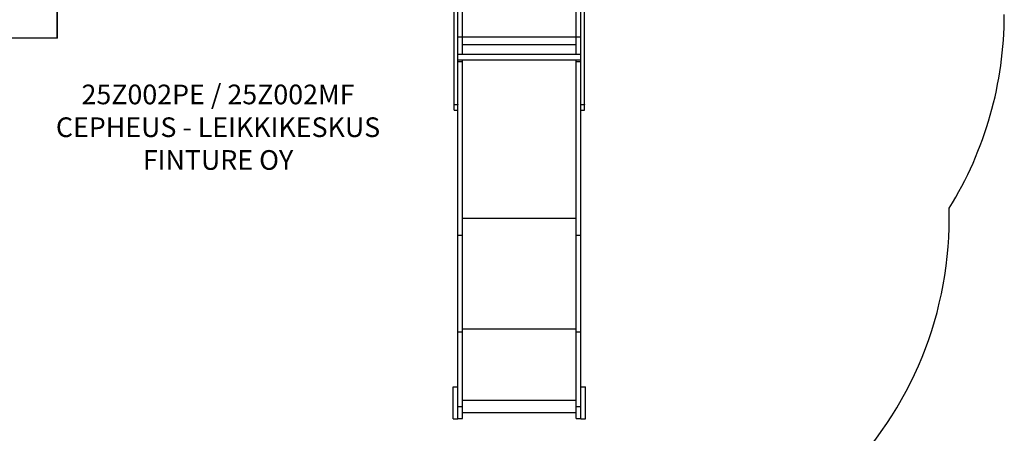
# Model space of a CAD drawing. Units: millimetres. Extents: x 8267 to 16890, y 9312 to 17139.
# Drawn here: x 12883 to 16890, y 11908 to 13592 of the extents above; entities that cross this region are included whole.
import ezdxf

# ---------------------------------------------------------------- set-up
doc = ezdxf.new("R2010")
doc.units = ezdxf.units.MM
doc.layers.add('Default', color=7, linetype='Continuous')

# ---------------------------------------------------------------- blocks, each defined once
blk = doc.blocks.new('SE5')
at = {"layer": 'Default', "color": 7, "linetype": 'Continuous'}
for p, q in [((13035.5, 13516.6), (13035.5, 15486.6)), ((13036.3, 13516.6), (13036.3, 15486.6)), ((14684.8, 13522.1), (14684.8, 13677.1)), ((15146.8, 13522.1), (15146.8, 13677.1)), ((14650.8, 13246.3), (14650.8, 13636.4)), ((14665.8, 13246.3), (14665.8, 13656.9)), ((15165.8, 13246.3), (15165.8, 13656.9)), ((15180.8, 13246.3), (15180.8, 13636.4)), ((13035.5, 13516.6), (12377.7, 13516.6)), ((13036.3, 13516.6), (13035.5, 13516.6)), ((14665.8, 13522.1), (14684.8, 13522.1)), ((14684.8, 13522.1), (15146.8, 13522.1)), ((14684.8, 13449.6), (14684.8, 13522.1)), ((15146.8, 13449.6), (15146.8, 13522.1)), ((15146.8, 13522.1), (15165.8, 13522.1)), ((14684.8, 13490.6), (15146.8, 13490.6)), ((15165.8, 13449.6), (14665.8, 13449.6)), ((14665.8, 13428.3), (15165.8, 13428.3)), ((14684.8, 13421.4), (14684.8, 13428.3)), ((15146.8, 13421.4), (15146.8, 13428.3)), ((14665.8, 13421.4), (14684.8, 13421.4)), ((14684.8, 12714.2), (14684.8, 13421.4)), ((15146.8, 13421.4), (15165.8, 13421.4)), ((15146.8, 12714.2), (15146.8, 13421.4)), ((14650.8, 13245.2), (14650.8, 13246.3)), ((14650.8, 13246.3), (14665.8, 13246.3)), ((14650.8, 13223.7), (14650.8, 13245.2)), ((14665.8, 13245.2), (14650.8, 13245.2)), ((14650.8, 13223.7), (14665.8, 13223.7)), ((14665.8, 13246.3), (14665.8, 13245.2)), ((14665.8, 13223.7), (14665.8, 13245.2)), ((14665.8, 12714.2), (14665.8, 13223.7)), ((15165.8, 13245.2), (15165.8, 13246.3)), ((15165.8, 13246.3), (15180.8, 13246.3)), ((15165.8, 13223.7), (15165.8, 13245.2)), ((15180.8, 13245.2), (15165.8, 13245.2)), ((15165.8, 13223.7), (15180.8, 13223.7)), ((15165.8, 12714.2), (15165.8, 13223.7)), ((15180.8, 13246.3), (15180.8, 13245.2)), ((15180.8, 13223.7), (15180.8, 13245.2)), ((14684.8, 12783.4), (15146.8, 12783.4)), ((14665.8, 12321.6), (14665.8, 12714.2)), ((14665.8, 12714.2), (14684.8, 12714.2)), ((14684.8, 12321.6), (14684.8, 12714.2)), ((15146.8, 12321.6), (15146.8, 12714.2)), ((15146.8, 12714.2), (15165.8, 12714.2)), ((15165.8, 12321.6), (15165.8, 12714.2)), ((14665.8, 12017.1), (14665.8, 12321.6)), ((14665.8, 12321.6), (14684.8, 12321.6)), ((14684.8, 12332.9), (15146.8, 12332.9)), ((14684.8, 12017.1), (14684.8, 12321.6)), ((15146.8, 12017.1), (15146.8, 12321.6)), ((15146.8, 12321.6), (15165.8, 12321.6)), ((15165.8, 12017.1), (15165.8, 12321.6)), ((14646.8, 12097.5), (14665.8, 12097.5)), ((14646.8, 11967.5), (14646.8, 12097.5)), ((15165.8, 12097.5), (15184.8, 12097.5)), ((15184.8, 11967.5), (15184.8, 12097.5)), ((14684.8, 12043.4), (15146.8, 12043.4)), ((14665.8, 11967.8), (14665.8, 12017.1)), ((14665.8, 12017.1), (14684.8, 12017.1)), ((14684.8, 11967.8), (14684.8, 12017.1)), ((14684.8, 11992.2), (15146.8, 11992.2)), ((15146.8, 11967.8), (15146.8, 12017.1)), ((15146.8, 12017.1), (15165.8, 12017.1)), ((15165.8, 11967.8), (15165.8, 12017.1)), ((14646.8, 11967.5), (14665.8, 11967.5)), ((14665.8, 11967.5), (14665.8, 11967.8)), ((14665.8, 11967.8), (14684.8, 11967.8)), ((15146.8, 11967.8), (15165.8, 11967.8)), ((15165.8, 11967.5), (15165.8, 11967.8)), ((15165.8, 11967.5), (15184.8, 11967.5))]:
    blk.add_line(p, q, dxfattribs=at)
blk = doc.blocks.new('SE4')
at = {"layer": 'Default'}
blk.add_blockref('SE5', (0, 0), dxfattribs=at)
blk = doc.blocks.new('SE7')
at = {"layer": 'Default', "color": 7, "linetype": 'Continuous'}
blk.add_line((16665.8, 12783.4), (16665.8, 12824.1), dxfattribs=at)
for centre, start in [((15389.8, 13612.6), 328.2843), ((15165.8, 12783.4), 312.7916)]:
    blk.add_arc(centre, 1500, start, 0, dxfattribs=at)
blk = doc.blocks.new('SE6')
at = {"layer": 'Default'}
blk.add_blockref('SE7', (0, 0), dxfattribs=at)
blk = doc.blocks.new('SE3')
for name in ['SE6', 'SE4']:
    blk.add_blockref(name, (0, 0))
blk = doc.blocks.new('SE2')
at = {"layer": 'Default'}
blk.add_blockref('SE3', (0, 0), dxfattribs=at)
blk = doc.blocks.new('SE1')
blk.add_blockref('SE2', (0, 0))
at = {"layer": 'Default', "insert": (13690, 13327.3), "char_height": 80, "width": 1512.36, "attachment_point": 2}
blk.add_mtext('{\\fTahoma|b0||i0||c0|p34;\\C7;\\H80.;\\W1.;25Z002PE / 25Z002MF\\P}{\\fTahoma|b0||i0||c0|p34;\\C7;\\H80.;\\W1.;CEPHEUS - LEIKKIKESKUS\\P}{\\fTahoma|b0||i0||c0|p34;\\C7;\\H80.;\\W1.;FINTURE OY}', dxfattribs=at)
blk = doc.blocks.new('SE')
at = {"layer": 'Default'}
blk.add_blockref('SE1', (0, 0), dxfattribs=at)

msp = doc.modelspace()

# ---------------------------------------------------------------- block references
msp.add_blockref('SE', (0, 0))

doc.saveas('drawing.dxf')
